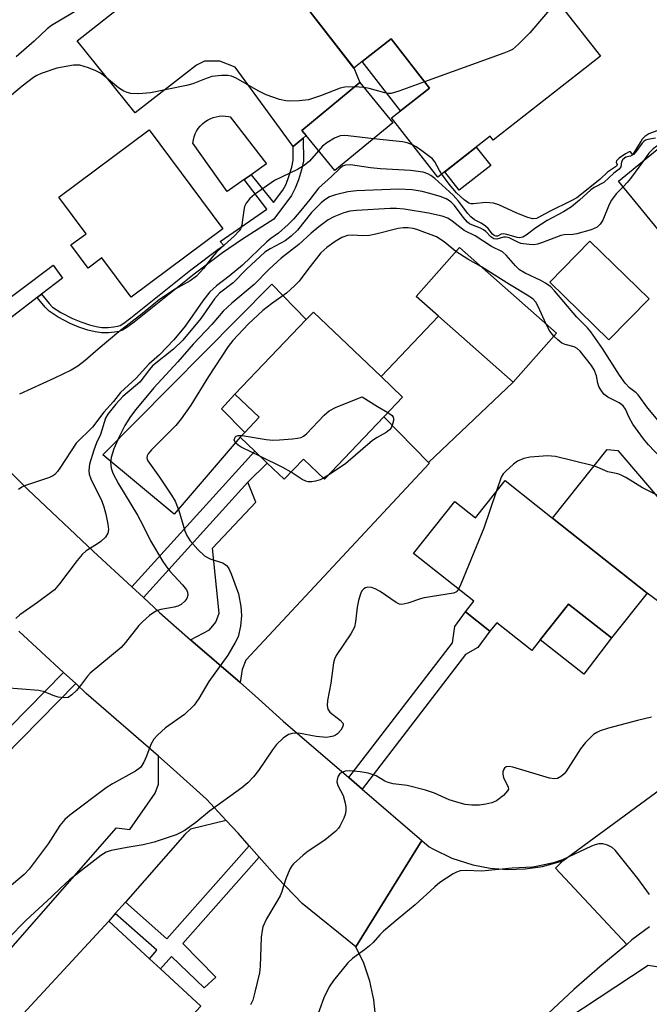
# Model space of a CAD drawing. Units: inches. Extents: x 1285761 to 1291762, y 501451 to 505452.
# Drawn here: x 1288499 to 1288638, y 501563 to 501779 of the extents above; entities that cross this region are included whole.
import ezdxf

# ---------------------------------------------------------------- set-up
doc = ezdxf.new("R2010")
doc.units = ezdxf.units.IN
doc.header["$MEASUREMENT"] = 0
for name, color, linetype in [('BLDG-Footprint', 5, 'Continuous'), ('CULTRL-Pad', 6, 'Continuous'), ('NTRL-Trees', 3, 'Continuous'), ('TRANS-Driveway', 251, 'Continuous'), ('TRANS-Non Street Sidewalk', 7, 'Continuous'), ('TRANS-Road', 130, 'Continuous'), ('Undefined', 1, 'Continuous')]:
    doc.layers.add(name, color=color, linetype=linetype)

msp = doc.modelspace()

# ---------------------------------------------------------------- linework, layer by layer
at = {"layer": 'BLDG-Footprint'}
for points, elevation in [([(1288590.36, 501813.95), (1288594.14, 501809.13), (1288594.98, 501809.79), (1288609.8, 501790.86), (1288610.91, 501791.72), (1288627.06, 501771.08), (1288603.5, 501752.64), (1288602.83, 501753.5), (1288591.34, 501744.51), (1288581.16, 501757.52), (1288583.15, 501759.07), (1288589.53, 501764.07), (1288581.07, 501774.87), (1288574.69, 501769.88), (1288572.91, 501768.48), (1288562.77, 501781.49), (1288564.19, 501782.61), (1288574.77, 501790.89), (1288572.97, 501793.19), (1288573.84, 501793.87), (1288570.37, 501798.3), (1288578.81, 501804.91), (1288581.83, 501807.27)], 289.12), ([(1288581.48, 501756.46), (1288568.73, 501745.92), (1288562.38, 501753.61), (1288561.45, 501754.73), (1288574.2, 501765.27)], 287.49), ([(1288656.35, 501733.81), (1288646, 501725.33), (1288631.03, 501743.58), (1288651.73, 501760.55), (1288666.7, 501742.3)], 281.96), ([(1288544.13, 501733.15), (1288523.97, 501718.1), (1288517.53, 501726.72), (1288514.53, 501724.49), (1288510.73, 501729.58), (1288514.05, 501732.06), (1288508.04, 501740.1), (1288527.88, 501754.92)], 287.14), ([(1288637.77, 501717.72), (1288628.96, 501708.7), (1288615.95, 501721.42), (1288624.76, 501730.43)], 281.17), ([(1288617.41, 501710.23), (1288607.9, 501699.46), (1288591.53, 501713.91), (1288586.59, 501718.28), (1288596.1, 501729.05)], 277.85), ([(1288579.45, 501691.77), (1288566.43, 501678.12), (1288561.82, 501682.52), (1288557.59, 501678.09), (1288553.88, 501681.63), (1288551.1, 501684.29), (1288547.94, 501687.3), (1288548.93, 501688.39), (1288552.09, 501691.71), (1288546.77, 501696.78), (1288562.45, 501713.21), (1288564, 501714.84), (1288578.88, 501700.64), (1288583.61, 501696.13)], 278.11), ([(1288606.14, 501677.81), (1288616.56, 501669.55), (1288637.34, 501653.06), (1288629.5, 501643.19), (1288620.09, 501650.65), (1288613.87, 501642.8), (1288611.99, 501640.43), (1288604.3, 501646.53), (1288602.81, 501644.66), (1288597.41, 501648.94), (1288599.27, 501651.28), (1288586.02, 501661.8), (1288595.08, 501673.22), (1288599.64, 501669.61)], 276.46), ([(1288539.24, 501562.27), (1288515.41, 501536.51), (1288518.25, 501533.88), (1288510.42, 501525.42), (1288509.17, 501524.07), (1288498.64, 501533.82), (1288496.58, 501531.59), (1288488.66, 501538.91), (1288481.64, 501545.42), (1288492.35, 501557), (1288494.77, 501554.75), (1288519.03, 501580.97), (1288527.96, 501572.7), (1288530.39, 501570.46)], 274.59)]:
    msp.add_lwpolyline(points, close=True, dxfattribs=dict(at, elevation=elevation))
at = {"layer": 'CULTRL-Pad'}
for points in [[(1288589.53, 501764.07), (1288583.15, 501759.07), (1288574.69, 501769.88), (1288581.07, 501774.87)], [(1288548.8, 501743.95), (1288545.06, 501741.31), (1288537.53, 501751.99), (1288537.63, 501752.67), (1288537.8, 501753.33), (1288538.04, 501753.98), (1288538.35, 501754.59), (1288538.71, 501755.17), (1288539.14, 501755.71), (1288539.62, 501756.2), (1288540.15, 501756.64), (1288540.72, 501757.02), (1288541.33, 501757.34), (1288541.97, 501757.59), (1288542.64, 501757.78), (1288543.31, 501757.89), (1288544, 501757.94), (1288544.69, 501757.91), (1288545.37, 501757.81), (1288545.68, 501757.73), (1288553.7, 501747.4), (1288550.31, 501745.01)], [(1288602.97, 501747.02), (1288596.05, 501741.61), (1288592.86, 501745.69), (1288599.77, 501751.1)], [(1288547.94, 501687.3), (1288533.39, 501670.42), (1288517.76, 501683.44), (1288554.87, 501720.99), (1288562.45, 501713.21), (1288546.77, 501696.78), (1288543.84, 501693.58), (1288548.93, 501688.39)], [(1288607.9, 501699.46), (1288589.26, 501681.76), (1288579.45, 501691.77), (1288583.61, 501696.13), (1288578.88, 501700.64), (1288591.53, 501713.91)], [(1288629.5, 501643.19), (1288623.43, 501635.21), (1288613.87, 501642.8), (1288620.09, 501650.65)]]:
    msp.add_lwpolyline(points, close=True, dxfattribs=at)
at = {"layer": 'NTRL-Trees'}
msp.add_lwpolyline([(1289024.29, 501451.54), (1288540.62, 501451.59), (1288587.75, 501526.21), (1288608.94, 501552.4), (1288637.55, 501571.24), (1288646.35, 501569.85), (1288676.13, 501525.33), (1288707.38, 501502.18), (1288731.69, 501501.02), (1288766.04, 501516.24), (1288773.13, 501527.78), (1288815.45, 501561.94)], dxfattribs=at)
at = {"layer": 'TRANS-Driveway'}
msp.add_lwpolyline([(1288562.77, 501781.49), (1288572.91, 501768.49), (1288574.2, 501765.27), (1288561.45, 501754.73), (1288562.38, 501753.61), (1288561.73, 501753.07), (1288559.53, 501751.25), (1288546.78, 501768.67), (1288543.44, 501769.98), (1288540.09, 501770.01), (1288538.35, 501769.1), (1288524.85, 501758.62), (1288512.09, 501774.42), (1288526.86, 501786.17)], dxfattribs=at)
for points in [[(1288547.88, 501633.39), (1288536.98, 501642.81), (1288541.18, 501644.98), (1288542.6, 501646.66), (1288543.32, 501648.65), (1288541.86, 501662.93), (1288551.35, 501673.02), (1288549.6, 501677.42), (1288553.88, 501681.63), (1288557.59, 501678.09), (1288561.82, 501682.52), (1288566.43, 501678.12), (1288579.45, 501691.77), (1288589.26, 501681.76), (1288589.43, 501681.58), (1288549.15, 501638.33), (1288548.37, 501636.3)], [(1288675.9, 501635.89), (1288667.23, 501629.64), (1288662.3, 501626.08), (1288662.1, 501630.63), (1288661.76, 501632.77), (1288657.77, 501637.92), (1288637.34, 501653.06), (1288616.56, 501669.54), (1288628.53, 501684.63), (1288630.91, 501684.37), (1288670.73, 501637.79), (1288673.33, 501636.34)], [(1288544.84, 501603.11), (1288536.99, 501601.16), (1288535.74, 501600.03), (1288522.7, 501585.15), (1288520.47, 501582.61), (1288519.03, 501580.97), (1288494.77, 501554.75), (1288492.35, 501557), (1288481.64, 501545.42), (1288478.99, 501541.85), (1288473.22, 501547.22), (1288520.75, 501601.43), (1288523.65, 501601.13), (1288529.26, 501609.11), (1288529.93, 501611.08), (1288529.94, 501617.18), (1288532.52, 501614.91), (1288540.5, 501607.78)]]:
    msp.add_lwpolyline(points, close=True, dxfattribs=at)
at = {"layer": 'TRANS-Non Street Sidewalk'}
for points in [[(1288503.31, 501718.02), (1288504.25, 501718.74), (1288505.92, 501716.71), (1288506.69, 501715.92), (1288508.53, 501714.73), (1288511.04, 501713.42), (1288512.91, 501712.66), (1288514.78, 501712.02), (1288516.28, 501711.63), (1288517.54, 501711.45), (1288518.91, 501711.45), (1288520.16, 501711.56), (1288520.96, 501711.7), (1288521.54, 501711.9), (1288522.37, 501712.4), (1288523.91, 501713.54), (1288537.09, 501724.11), (1288543.33, 501728.82), (1288544.3, 501729.47), (1288543.53, 501730.35), (1288553.78, 501737.48), (1288548.8, 501743.95), (1288550.31, 501745.01), (1288555.23, 501738.91), (1288557.3, 501741.62), (1288557.99, 501742.96), (1288558.63, 501744.62), (1288559.25, 501746.65), (1288559.58, 501748.23), (1288559.53, 501751.25), (1288561.73, 501753.07), (1288561.82, 501748.02), (1288561.42, 501746.09), (1288560.74, 501743.89), (1288560.03, 501742.04), (1288559.2, 501740.43), (1288555.28, 501735.29), (1288548.4, 501730.83), (1288544.02, 501727.86), (1288537.82, 501723.17), (1288524.63, 501712.61), (1288523.03, 501711.41), (1288522.05, 501710.82), (1288521.26, 501710.55), (1288520.31, 501710.38), (1288518.96, 501710.27), (1288517.46, 501710.27), (1288516.04, 501710.46), (1288514.44, 501710.89), (1288512.49, 501711.55), (1288510.54, 501712.34), (1288507.93, 501713.7), (1288505.94, 501715), (1288505.04, 501715.91)], [(1288504.25, 501718.74), (1288503.31, 501718.02), (1288478.22, 501698.76), (1288475.43, 501701.58), (1288506.79, 501725.11), (1288508.87, 501722.29)], [(1288553.88, 501681.63), (1288549.6, 501677.42), (1288526.66, 501652.08), (1288524.08, 501654.45), (1288551.1, 501684.29)], [(1288574.71, 501609.99), (1288571.77, 501612.51), (1288594.55, 501642.1), (1288595.05, 501645.72), (1288597.41, 501648.94), (1288602.81, 501644.66), (1288600.13, 501641.12), (1288597.45, 501639.53)], [(1288511.77, 501633.16), (1288484.06, 501604.97), (1288481.45, 501607.52), (1288509.08, 501635.63)], [(1288552.09, 501595.02), (1288535.33, 501576.05), (1288542.56, 501568.66), (1288539.99, 501566.29), (1288532.8, 501573.19), (1288530.39, 501570.46), (1288527.96, 501572.7), (1288529.59, 501574.55), (1288520.47, 501582.61), (1288522.7, 501585.15), (1288531.83, 501577.09), (1288549.89, 501597.53)]]:
    msp.add_lwpolyline(points, close=True, dxfattribs=at)
at = {"layer": 'TRANS-Road'}
for points in [[(1288481.91, 501695.02), (1288501.27, 501675.83), (1288515.65, 501662.21), (1288524.08, 501654.45), (1288526.66, 501652.08), (1288530.22, 501648.8), (1288536.98, 501642.81), (1288547.88, 501633.39), (1288551.94, 501629.85), (1288557.33, 501624.94), (1288571.77, 501612.51), (1288574.71, 501609.99), (1288587.83, 501598.7), (1288573.32, 501575.34), (1288561.52, 501584.8), (1288556.08, 501590.45), (1288552.09, 501595.02), (1288549.89, 501597.53), (1288547.47, 501600.3), (1288544.84, 501603.11), (1288540.5, 501607.78), (1288532.52, 501614.91), (1288529.94, 501617.18), (1288514.1, 501631.02), (1288511.77, 501633.16), (1288509.08, 501635.63), (1288499.24, 501644.68)], [(1288637.86, 501579.69), (1288633.97, 501576.81), (1288632.9, 501575.79), (1288617.2, 501592.57), (1288618.83, 501594.23), (1288657.38, 501622.52)], [(1288577.69, 501559.46), (1288577.32, 501563.67), (1288576.44, 501567.78), (1288575.09, 501571.69), (1288573.32, 501575.34), (1288587.83, 501598.7), (1288589.44, 501597.31), (1288590.24, 501596.84), (1288594.46, 501594.78), (1288599.02, 501593.3), (1288602.82, 501592.57), (1288606.69, 501592.28), (1288610.55, 501592.42), (1288614.32, 501592.98), (1288618.83, 501594.23), (1288617.2, 501592.57), (1288632.9, 501575.79), (1288626.98, 501570.93), (1288621.2, 501565.92), (1288610.04, 501555.45)]]:
    msp.add_lwpolyline(points, dxfattribs=at)
at = {"layer": 'Undefined'}
for p, q in [((1288575.07, 501764.22, 288), (1288573.04, 501764.31, 288)), ((1288567.18, 501678.91, 278), (1288566.21, 501678.33, 278))]:
    msp.add_line(p, q, dxfattribs=at)
for points, elevation in [([(1288516.7, 501783.98), (1288506.48, 501777.84), (1288505.53, 501777.11), (1288502.67, 501774.36), (1288498.7, 501770.94)], 290), ([(1288617.55, 501783.24), (1288611.53, 501776.2), (1288609.07, 501773.7), (1288607.74, 501772.58), (1288606.96, 501772.18), (1288605.85, 501771.75), (1288588.44, 501765.46)], 288), ([(1288573.04, 501764.31), (1288570.88, 501764.25), (1288569.86, 501764.08), (1288565.6, 501762.36), (1288562.95, 501761.52), (1288560.87, 501761.29), (1288558.78, 501761.2), (1288557.92, 501761.26), (1288556.59, 501761.56), (1288553.65, 501762.58), (1288551.86, 501763.43), (1288547.01, 501766.28), (1288545.99, 501766.69), (1288545.2, 501766.85), (1288543.79, 501766.87), (1288541.71, 501766.59), (1288540.06, 501766.06), (1288537.53, 501764.99), (1288536.15, 501764.61), (1288528.24, 501762.99), (1288525.64, 501762.83), (1288523.9, 501762.91), (1288523.11, 501763.1), (1288522.36, 501763.4), (1288521.19, 501764.11), (1288518.13, 501766.69), (1288517.21, 501767.35), (1288516.19, 501767.85), (1288514.57, 501768.49), (1288512.66, 501769.08), (1288512.11, 501769.13), (1288511.26, 501769.08), (1288507.66, 501768.42), (1288504.2, 501767.28), (1288503.25, 501766.84), (1288502.52, 501766.4), (1288499.98, 501764.52), (1288497.64, 501762.51)], 288), ([(1288588.44, 501765.46), (1288582.77, 501763.39), (1288581.08, 501762.91), (1288580.52, 501762.89), (1288579.67, 501763.02), (1288576.27, 501763.97), (1288575.07, 501764.22)], 288), ([(1288640.04, 501754.88), (1288637.74, 501753.98), (1288636.87, 501753.42), (1288636.28, 501752.82), (1288635.93, 501752.35), (1288634.74, 501750.33), (1288634.24, 501749.63), (1288634.03, 501749.53), (1288633.76, 501749.98), (1288633.67, 501750.05), (1288633.38, 501750.03), (1288632.55, 501749.6), (1288631.2, 501748.68), (1288630.59, 501748.07), (1288630.56, 501747.82), (1288630.78, 501747.28), (1288630.58, 501746.91), (1288628.6, 501745.58), (1288626.91, 501743.95), (1288621.88, 501739.98), (1288620.67, 501739.27), (1288615.86, 501736.97), (1288613, 501735.37), (1288612.22, 501735.31), (1288611.14, 501735.61), (1288608.68, 501736.61), (1288604.78, 501738.39), (1288603.55, 501738.79), (1288601.89, 501738.94), (1288599.19, 501738.6), (1288598.68, 501738.61), (1288598.19, 501738.74), (1288597.11, 501739.48), (1288595.43, 501741.06), (1288593.87, 501742.95), (1288592.19, 501745.17)], 286), ([(1288646.35, 501756.14), (1288645.7, 501755.77), (1288644.74, 501755.07), (1288641.18, 501752.22), (1288639.48, 501751.31), (1288638.63, 501750.7), (1288637.68, 501749.76), (1288636.54, 501748.09)], 282), ([(1288639.15, 501753.08), (1288637.49, 501752.77), (1288636.99, 501752.6), (1288636.63, 501752.36), (1288636.23, 501751.97), (1288634.87, 501750.08), (1288634.33, 501749.48), (1288633.72, 501749.11), (1288632.69, 501748.88), (1288631.97, 501748.35), (1288631.69, 501747.83), (1288631.53, 501746.73), (1288631.17, 501746.25), (1288629.99, 501745.33), (1288627.8, 501743.35), (1288625.69, 501742.19), (1288624.94, 501741.68), (1288622.51, 501739.42), (1288620.73, 501737.94), (1288618.99, 501736.87), (1288615.37, 501734.98), (1288612.91, 501733.35), (1288610.77, 501731.73), (1288610.04, 501731.32), (1288609.3, 501731.16), (1288608.81, 501731.19), (1288606.5, 501731.92), (1288605.76, 501732.04), (1288605.3, 501731.94), (1288604.47, 501731.54), (1288604.1, 501731.49), (1288603.7, 501731.63), (1288603.33, 501731.94), (1288602.39, 501733.18), (1288601.8, 501733.74), (1288600.84, 501734.36), (1288599.38, 501735.14), (1288598.6, 501735.74), (1288597.91, 501736.51), (1288595.92, 501739.2), (1288594.74, 501740.53), (1288590.7, 501744.2), (1288589.8, 501744.89), (1288589.14, 501745.24), (1288588.11, 501745.56), (1288585.32, 501745.98), (1288578.78, 501746.29), (1288576.52, 501746.53), (1288572.15, 501747.2), (1288571.07, 501747.16), (1288570.41, 501746.87), (1288569.78, 501746.38), (1288567.99, 501744.62), (1288565.09, 501742.07), (1288563.22, 501739.57), (1288561.27, 501737.15), (1288559.64, 501735.26), (1288558.47, 501734.06), (1288556.36, 501732.19), (1288554.65, 501730.97), (1288553.8, 501730.26), (1288548.42, 501725.16), (1288545.47, 501722.74), (1288542.68, 501720.61), (1288541.28, 501719.26), (1288539.68, 501717.34), (1288535.79, 501711.74), (1288533.35, 501708.75), (1288530.16, 501705.41), (1288527.82, 501703.35), (1288525.08, 501700.27), (1288521.59, 501697.17), (1288520.1, 501695.2), (1288517.92, 501692.82), (1288515.46, 501689.5), (1288511.86, 501686.01), (1288508.45, 501680.75), (1288507.75, 501679.79), (1288507.17, 501679.14), (1288506.73, 501678.81), (1288505.99, 501678.44), (1288500.76, 501676.68), (1288499.95, 501676.32), (1288499.22, 501675.85)], 284), ([(1288577.19, 501752.91), (1288571.63, 501753.58), (1288570.77, 501753.63), (1288569.92, 501753.56), (1288568.64, 501753.05), (1288566.92, 501752.02), (1288566.04, 501751.29), (1288565.13, 501750.28)], 286), ([(1288585.78, 501751.62), (1288584.63, 501752.04), (1288583.55, 501752.27), (1288577.19, 501752.91)], 286), ([(1288565.13, 501750.28), (1288563.13, 501748.02), (1288562.01, 501747.07), (1288560.49, 501746.16), (1288555.45, 501743.78), (1288551.06, 501740.65), (1288550.06, 501739.8), (1288549.23, 501738.79), (1288548.88, 501738.07), (1288548.69, 501737.22), (1288548.25, 501733.98), (1288547.97, 501733.16), (1288547.69, 501732.68), (1288546.7, 501731.6), (1288543.7, 501728.97), (1288542.68, 501727.98), (1288541.75, 501726.89), (1288539.86, 501724.41), (1288538.31, 501722.73), (1288536.91, 501721.7), (1288533.63, 501719.84), (1288530.19, 501717.58), (1288526.44, 501714.53), (1288521.27, 501710.52), (1288516.7, 501706.69), (1288513.85, 501704.18), (1288512.26, 501702.96), (1288510.79, 501702.06), (1288507.14, 501700.28), (1288499.41, 501696.77)], 286), ([(1288592.19, 501745.17), (1288591.69, 501745.96), (1288590.71, 501747.85), (1288590.17, 501748.5), (1288587.84, 501750.3), (1288586.62, 501751.14), (1288585.78, 501751.62)], 286), ([(1288636.54, 501748.09), (1288633.72, 501744.22), (1288632.98, 501743.31), (1288632.04, 501742.35)], 282), ([(1288642.01, 501688.26), (1288637.53, 501693.68), (1288635.4, 501696.65), (1288634.95, 501697.11), (1288633.46, 501698.21), (1288632.54, 501699.19), (1288631.25, 501700.99), (1288627.5, 501706.84), (1288624.99, 501710.51), (1288624.27, 501711.37), (1288621.92, 501713.73), (1288617.01, 501719.52), (1288616.18, 501720.35), (1288615.04, 501721.2), (1288614, 501721.75), (1288610.52, 501723.37), (1288609.32, 501724.11), (1288608.38, 501724.98), (1288606.37, 501727.31), (1288605.56, 501728.05), (1288603.17, 501729.23), (1288599.58, 501731.56), (1288597.15, 501732.77), (1288594.52, 501734.83), (1288593.58, 501735.45), (1288592.28, 501735.94), (1288589.28, 501736.56), (1288583.95, 501737.42), (1288582.28, 501737.59), (1288580.89, 501737.59), (1288573.46, 501737.17), (1288571.99, 501737.01), (1288570.67, 501736.65), (1288568.5, 501735.78), (1288567.25, 501735.09), (1288565.2, 501733.6), (1288563.52, 501732.19), (1288560.81, 501729.72), (1288556.89, 501726.65), (1288554.27, 501724.23), (1288550.98, 501720.9), (1288546.08, 501716.8), (1288544.21, 501715), (1288541.72, 501712.07), (1288537.55, 501707.78), (1288534.19, 501703.86), (1288528.96, 501698.16), (1288524.97, 501693.44), (1288523.81, 501691.91), (1288522.54, 501689.88), (1288521.32, 501687.4), (1288520.16, 501684.76), (1288519.57, 501682.88), (1288519.41, 501681.81), (1288519.54, 501680.55), (1288519.96, 501679.45), (1288521.19, 501677.06), (1288525.36, 501670.16), (1288526.54, 501667.97), (1288528.22, 501664.54), (1288530.93, 501659.98), (1288531.58, 501659.02), (1288532.45, 501657.9), (1288535.25, 501654.91), (1288536.13, 501653.78), (1288536.34, 501653.3), (1288536.42, 501652.57), (1288536.2, 501651.89), (1288535.73, 501651.28), (1288534.94, 501650.56), (1288534.23, 501650.19), (1288533.41, 501649.95), (1288530.5, 501649.44), (1288529.67, 501649.22), (1288528.92, 501648.83), (1288528, 501648.14), (1288526.47, 501646.78), (1288525.65, 501645.95), (1288522.74, 501642.23), (1288521.77, 501641.13), (1288514.97, 501635.44), (1288514.36, 501634.81), (1288512.84, 501632.72), (1288511.92, 501631.65), (1288510.95, 501630.67), (1288510.09, 501630.12), (1288509.3, 501630.02), (1288507.89, 501630.22), (1288506.81, 501630.55), (1288504.9, 501631.36), (1288503.69, 501631.62), (1288496.17, 501632.23)], 280), ([(1288595.32, 501728.17), (1288592.73, 501730.29), (1288591.05, 501731.36), (1288586.76, 501732.98), (1288585.93, 501733.2), (1288584.85, 501733.35), (1288583.75, 501733.37), (1288582.63, 501733.23), (1288577.74, 501731.94), (1288576.33, 501731.7), (1288574.87, 501731.6), (1288572.54, 501731.72), (1288571.48, 501731.65), (1288570.24, 501731.21), (1288568.79, 501730.34), (1288566.94, 501729.03), (1288565.67, 501727.85), (1288562.75, 501724.2), (1288560.87, 501721.65), (1288559.86, 501720.58), (1288558.09, 501719.02), (1288554.78, 501716.67), (1288552.91, 501715.15), (1288549.75, 501712.22), (1288546.3, 501708.62), (1288545.26, 501707.26), (1288540.92, 501700.69), (1288537.09, 501694.39), (1288534.97, 501691.35), (1288533.77, 501689.87), (1288528.43, 501684.58), (1288527.66, 501683.64), (1288527.47, 501683.24), (1288527.4, 501682.86), (1288527.44, 501682.53), (1288527.62, 501682.11), (1288530.19, 501678.53), (1288532.85, 501674.56), (1288533.6, 501673.28), (1288534.4, 501671.22), (1288535.73, 501666.75), (1288536.2, 501665.73), (1288536.95, 501664.58), (1288538.62, 501662.62), (1288540.07, 501661.27), (1288540.74, 501660.86), (1288541.47, 501660.52), (1288544.1, 501659.69), (1288544.89, 501659.15), (1288545.36, 501658.58), (1288545.97, 501657.29), (1288547.54, 501652.93), (1288548.03, 501650.13), (1288548.22, 501648.15), (1288547.95, 501645.78), (1288547.44, 501643.47), (1288546.83, 501642.17), (1288545.22, 501639.42), (1288541.05, 501633.63), (1288538.81, 501629.87), (1288537.79, 501628.45), (1288535.71, 501626.39), (1288531.52, 501623.43), (1288529.74, 501621.83), (1288528.94, 501620.96), (1288528.28, 501619.79), (1288527.34, 501617.23), (1288526.76, 501615.9), (1288526.33, 501615.15), (1288526, 501614.73), (1288524.9, 501613.9), (1288519.88, 501611.14), (1288518.46, 501610.28), (1288510.48, 501604.21), (1288509.38, 501603.28), (1288508.31, 501601.95), (1288505.7, 501597.94), (1288501.54, 501592.36), (1288500.43, 501591.23), (1288496.73, 501588.02)], 278), ([(1288600.95, 501724.77), (1288597.97, 501726.49), (1288595.32, 501728.17)], 278), ([(1288615.17, 501712.21), (1288613.42, 501716.06), (1288612.86, 501716.99), (1288612.26, 501717.65), (1288611.34, 501718.33), (1288607.13, 501720.87), (1288600.95, 501724.77)], 278), ([(1288616.82, 501709.56), (1288615.97, 501710.63), (1288615.17, 501712.21)], 278), ([(1288640.25, 501682.88), (1288637.63, 501685.64), (1288636.56, 501686.97), (1288634.22, 501690.18), (1288633.38, 501691.64), (1288632.56, 501693.5), (1288632.1, 501694.21), (1288631.2, 501694.88), (1288628.68, 501696.1), (1288627.83, 501696.8), (1288627.16, 501697.72), (1288626.76, 501698.48), (1288626.52, 501699.24), (1288626.21, 501700.8), (1288625.7, 501702.12), (1288625.08, 501703.06), (1288622.59, 501706.23), (1288621.97, 501706.79), (1288621.27, 501707.18), (1288619.36, 501707.7), (1288618.59, 501708.03), (1288617.69, 501708.72), (1288616.82, 501709.56)], 278), ([(1288548.32, 501687.72), (1288553.62, 501686.85), (1288555.1, 501686.68), (1288556.53, 501686.72), (1288559.4, 501686.95), (1288560.53, 501687.08), (1288561.33, 501687.28), (1288561.82, 501687.52), (1288562.49, 501688.06), (1288566.38, 501692.19), (1288567.48, 501693.16), (1288569.02, 501693.94), (1288574.73, 501696.22), (1288578.09, 501694.05), (1288580.39, 501692.76)], 278), ([(1288580.39, 501692.76), (1288581.28, 501692.11), (1288581.53, 501691.75), (1288581.59, 501691.52), (1288581.58, 501691.02), (1288581.39, 501690.2), (1288581.07, 501689.4), (1288580.76, 501688.93), (1288580.01, 501688.33), (1288577.98, 501687.26), (1288577.01, 501686.63), (1288571.11, 501681.56), (1288569.97, 501680.73), (1288567.18, 501678.91)], 278), ([(1288552.36, 501683.08), (1288548.12, 501685.14), (1288547.45, 501685.56), (1288546.94, 501686.03), (1288546.72, 501686.38), (1288546.61, 501686.77), (1288546.78, 501687.3), (1288547.05, 501687.55), (1288547.46, 501687.71), (1288548.32, 501687.72)], 278), ([(1288559.11, 501679.67), (1288557.27, 501680.7), (1288552.36, 501683.08)], 278), ([(1288643.08, 501672.83), (1288636.3, 501676.19), (1288632.67, 501678.46), (1288631.65, 501679.01), (1288630.87, 501679.25), (1288628.69, 501679.71), (1288626.39, 501680.73), (1288625.27, 501681.09), (1288617.21, 501683.06), (1288616.33, 501683.19), (1288615.46, 501683.21), (1288611.64, 501682.93), (1288610.21, 501682.63), (1288608.85, 501682.08), (1288607.94, 501681.43), (1288606.28, 501679.88), (1288605.73, 501679.24), (1288605.29, 501678.51), (1288604.15, 501675.3)], 276), ([(1288566.21, 501678.33), (1288565.47, 501677.99), (1288564.43, 501677.68), (1288563.63, 501677.53), (1288562.85, 501677.52), (1288562.32, 501677.65), (1288561.56, 501678.02), (1288559.11, 501679.67)], 278), ([(1288604.15, 501675.3), (1288601.42, 501667.32), (1288596.41, 501655), (1288595.91, 501653.96)], 276), ([(1288595.91, 501653.96), (1288595.42, 501653.37), (1288594.76, 501653.07), (1288588.36, 501652.04), (1288587.54, 501651.82), (1288584.73, 501650.81), (1288583.43, 501650.56), (1288582.93, 501650.63), (1288582.2, 501650.96), (1288578.65, 501653.39), (1288577.56, 501654.01), (1288576.77, 501654.27), (1288575.97, 501654.34), (1288575.48, 501654.23), (1288575.05, 501653.98), (1288574.69, 501653.63), (1288574.41, 501653.15), (1288573.89, 501651.44), (1288573.64, 501649.96), (1288573.27, 501646.71), (1288573, 501645.58), (1288572.22, 501644.14), (1288569, 501639.35), (1288568.63, 501638.57), (1288568.41, 501637.73), (1288567.86, 501633.29), (1288567.09, 501629.46), (1288567.02, 501628.33), (1288567.18, 501627.58), (1288567.63, 501626.92), (1288569.87, 501625.15), (1288570.51, 501624.42), (1288570.57, 501624.02), (1288570.43, 501623.6), (1288570.03, 501622.96), (1288569.31, 501622.15), (1288568.88, 501621.83), (1288568.43, 501621.62), (1288567.69, 501621.43), (1288566.9, 501621.35), (1288564.63, 501621.51), (1288560.73, 501622.24), (1288559.31, 501622.21), (1288558.53, 501621.98), (1288557.38, 501621.18), (1288555.92, 501619.81), (1288555.05, 501618.64), (1288551.97, 501614.03), (1288550.84, 501612.66), (1288549.61, 501611.36), (1288548.29, 501610.29), (1288541.14, 501605.14), (1288538.18, 501602.61), (1288535.84, 501600.98), (1288534.87, 501600.41), (1288533.84, 501599.95), (1288529, 501598.29), (1288526.61, 501597.71), (1288523.05, 501597.17), (1288519.58, 501596.45), (1288518.48, 501596.08), (1288517.33, 501595.35), (1288510.39, 501590.02), (1288508.48, 501588.27), (1288506.48, 501586.31), (1288500.85, 501581.18), (1288496.86, 501577.09)], 276), ([(1288638.31, 501625.81), (1288635.25, 501625.09), (1288628.85, 501623.4), (1288627, 501622.77), (1288626.26, 501622.42), (1288625.58, 501621.95), (1288623.76, 501620.2), (1288622.71, 501618.81), (1288619.48, 501613.75), (1288619.1, 501613.3), (1288618.51, 501612.79), (1288617.62, 501612.33), (1288616.95, 501612.25), (1288615.92, 501612.38), (1288607.86, 501614.78), (1288607.05, 501614.94), (1288606.35, 501614.87), (1288606.03, 501614.6), (1288605.8, 501614.21), (1288605.64, 501613.74), (1288605.6, 501613.25), (1288605.78, 501612.54), (1288606.81, 501610.41), (1288606.85, 501609.97), (1288606.69, 501609.56), (1288605.81, 501608.6), (1288604.23, 501607.4), (1288603.22, 501606.97), (1288601.88, 501606.64), (1288600.5, 501606.45), (1288598.79, 501606.48), (1288597.38, 501606.62), (1288596, 501606.95), (1288593.85, 501607.61), (1288590.6, 501609.07), (1288588.62, 501609.72), (1288584.58, 501610.78), (1288581.53, 501611.15), (1288580.42, 501611.4), (1288579.72, 501611.72), (1288577.78, 501612.86), (1288576.01, 501613.49), (1288574.3, 501613.76), (1288571.98, 501613.96), (1288571.02, 501613.9), (1288570.13, 501613.57), (1288569.76, 501613.26), (1288569.47, 501612.82), (1288569.21, 501612.06), (1288569.17, 501611.54), (1288569.4, 501610.76), (1288570.53, 501608.56), (1288571.02, 501606.89), (1288571.11, 501606.05), (1288571.11, 501605.22), (1288570.95, 501604.41), (1288570.67, 501603.61), (1288569.83, 501601.82), (1288569.53, 501601.36), (1288568.97, 501600.73), (1288566.55, 501598.74), (1288562.87, 501596.35), (1288561.72, 501595.47), (1288559.62, 501593.53), (1288559.26, 501593.09), (1288558.83, 501592.36), (1288557.92, 501590.25), (1288556.99, 501587.27), (1288556.67, 501586.49), (1288555.99, 501585.24), (1288553.68, 501581.48), (1288552.91, 501579.73), (1288552.72, 501578.88), (1288552.54, 501577.4), (1288552.28, 501571.05), (1288552.13, 501569.62), (1288551.14, 501565.31), (1288550.67, 501563.61), (1288550.19, 501562.54)], 274), ([(1288637.85, 501586.78), (1288635.29, 501590.34), (1288630.29, 501596.57), (1288629.65, 501597.15), (1288628.65, 501597.65), (1288627.58, 501597.95), (1288626.76, 501597.96), (1288625.94, 501597.74), (1288625.12, 501597.42), (1288618.74, 501594.42), (1288616.8, 501593.78), (1288613.66, 501593.08), (1288612.22, 501592.84), (1288607.69, 501592.63), (1288600.99, 501591.9), (1288597.57, 501592.05), (1288596.24, 501591.98), (1288595.46, 501591.73), (1288594.71, 501591.34), (1288591.78, 501589.44), (1288590.66, 501588.51), (1288586.36, 501584.54), (1288582.61, 501581.48), (1288579.44, 501578.76), (1288578.6, 501577.94), (1288577.14, 501576.27), (1288576.33, 501575.5), (1288575.24, 501574.63), (1288572.6, 501572.75), (1288571.56, 501571.76), (1288568.45, 501567.94), (1288567.48, 501566.5), (1288566.32, 501564.11), (1288564.36, 501558.84)], 272)]:
    msp.add_lwpolyline(points, dxfattribs=dict(at, elevation=elevation))
msp.add_polyline3d([(1288632.04, 501742.35, 282), (1288630.57, 501740.83, 282), (1288629.54, 501739.45, 282), (1288628.99, 501738.45, 282), (1288627.62, 501735.03, 282), (1288627.05, 501734.17, 282), (1288626.33, 501733.49, 282), (1288625.02, 501732.92, 282), (1288621.88, 501732.06, 282), (1288621.01, 501731.92, 282), (1288619.14, 501731.83, 282), (1288618.34, 501731.69, 282), (1288614.37, 501730.1, 282), (1288613.27, 501729.76, 282), (1288612.44, 501729.62, 282), (1288611.39, 501729.65, 282), (1288609.61, 501729.93, 282), (1288608.93, 501730.17, 282), (1288606.99, 501731.15, 282), (1288606.38, 501731.32, 282), (1288605.76, 501731.28, 282), (1288604.3, 501730.86, 282), (1288603.64, 501730.92, 282), (1288603.03, 501731.34, 282), (1288601.9, 501732.53, 282), (1288601.39, 501732.94, 282), (1288600.75, 501733.28, 282), (1288598.82, 501733.98, 282), (1288598.31, 501734.25, 282), (1288597.87, 501734.59, 282), (1288596.89, 501735.66, 282), (1288595, 501738.29, 282), (1288594.46, 501738.85, 282), (1288593.88, 501739.31, 282), (1288593.2, 501739.71, 282), (1288591.84, 501740.23, 282), (1288589.59, 501740.93, 282), (1288587.92, 501741.32, 282), (1288585.69, 501741.72, 282), (1288582.69, 501741.85, 282), (1288573.5, 501741.5, 282), (1288571.55, 501741.24, 282), (1288568.87, 501740.59, 282), (1288567.54, 501740.13, 282), (1288566.48, 501739.52, 282), (1288565.7, 501738.84, 282), (1288563.57, 501736.73, 282), (1288560.48, 501732.87, 282), (1288559.14, 501731.49, 282), (1288557.81, 501730.49, 282), (1288554.47, 501728.76, 282), (1288553.31, 501727.98, 282), (1288549.33, 501724.25, 282), (1288546.39, 501721.27, 282), (1288543.37, 501719.02, 282), (1288542.29, 501717.73, 282), (1288539.3, 501713.41, 282), (1288535.3, 501708.67, 282), (1288533.27, 501706.7, 282), (1288528.63, 501702.98, 282), (1288527.98, 501702.22, 282), (1288525.85, 501699.4, 282), (1288522.11, 501696.25, 282), (1288520.58, 501694.56, 282), (1288518.82, 501692.42, 282), (1288518.29, 501691.49, 282), (1288517.23, 501687.95, 282), (1288516.37, 501686.12, 282), (1288515.77, 501684.48, 282), (1288514.81, 501681.4, 282), (1288514.64, 501680, 282), (1288514.74, 501679.23, 282), (1288515.11, 501678.18, 282), (1288517.51, 501673.24, 282), (1288517.98, 501672.03, 282), (1288518.39, 501670.43, 282), (1288518.83, 501668.18, 282), (1288518.95, 501667.02, 282), (1288518.85, 501666.22, 282), (1288518.29, 501665.37, 282), (1288517.3, 501664.43, 282), (1288516.36, 501663.76, 282), (1288514.06, 501662.36, 282), (1288513.18, 501661.58, 282), (1288512.06, 501660.2, 282), (1288508.24, 501655.08, 282), (1288507.11, 501653.81, 282), (1288503.39, 501651, 282), (1288499.47, 501648.3, 282), (1288498.59, 501647.5, 282)], dxfattribs=at)

doc.saveas('drawing.dxf')
